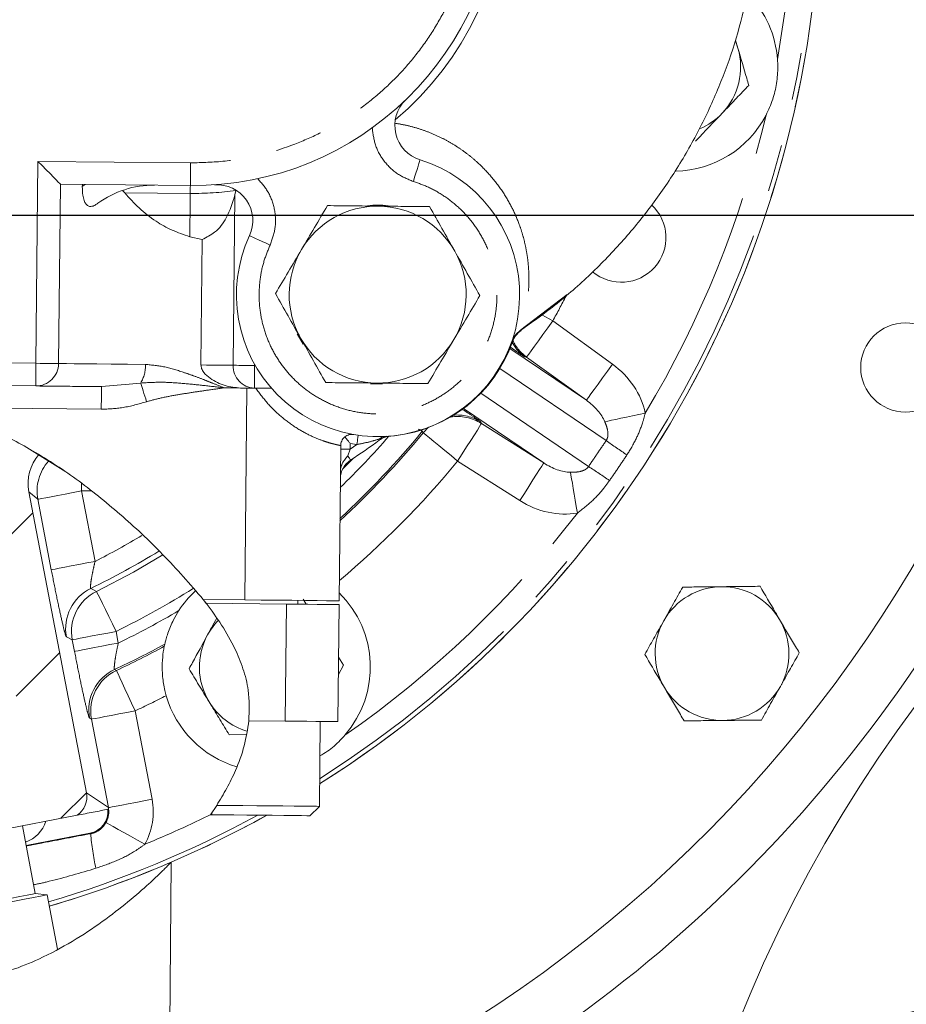
# Model space of a CAD drawing. Units: millimetres. Extents: x 11 to 1180, y 5 to 832.
# Drawn here: x 494 to 518, y 199 to 225 of the extents above; entities that cross this region are included whole.
import ezdxf

# ---------------------------------------------------------------- set-up
doc = ezdxf.new("R2010")
doc.units = ezdxf.units.MM
doc.linetypes.add('PHANTOM', pattern=[12.7, 6.35, -1.27, 1.27, -1.27, 1.27, -1.27])
doc.layers.add('SLD-0', color=7, linetype='Continuous')
doc.styles.add('SLDTEXTSTYLE0', font='TXT', dxfattribs={"width": 0.605})
doc.dimstyles.new('SLDDIMSTYLE0', dxfattribs={"dimtxt": 0.18, "dimasz": 3, "dimexe": 0, "dimexo": 0.0625, "dimgap": 0, "dimtad": 0, "dimtih": 1, "dimtoh": 1, "dimdec": 0, "dimrnd": 1e-09, "dimzin": 0, "dimdsep": 46, "dimtxsty": 'Standard', "dimsah": 1, "dimcen": 0.09, "dimadec": 0, "dimazin": 0, "dimtfac": 3, "dimtdec": 0, "dimtofl": 0, "dimtmove": 0, "dimatfit": 3, "dimfxl": 0, "dimfrac": 2, "dimtolj": 1, "dimtzin": 0, "dimarcsym": 0})
doc.dimstyles.new('SLDDIMSTYLE2', dxfattribs={"dimtxt": 3, "dimasz": 3, "dimexe": 0, "dimexo": 0.0625, "dimgap": 0.75, "dimtad": 0, "dimdec": 1, "dimlfac": 5, "dimrnd": 1e-09, "dimzin": 12, "dimdsep": 46, "dimtxsty": 'SLDTEXTSTYLE0', "dimsah": 1, "dimcen": 0.09, "dimadec": 0, "dimazin": 3, "dimtfac": 1, "dimtdec": 3, "dimtofl": 0, "dimtmove": 0, "dimatfit": 3, "dimfxl": 0, "dimfrac": 2, "dimtolj": 1, "dimtzin": 12, "dimarcsym": 0})

# ---------------------------------------------------------------- blocks, each defined once
blk = doc.blocks.new('_D_7')
at = {"layer": 'SLD-0'}
for p, q in [((419.663, 299.045), (419.663, 69.202)), ((548.551, 222.119), (548.551, 69.202)), ((419.663, 72.377), (477.366, 72.377)), ((548.551, 72.377), (490.848, 72.377))]:
    blk.add_line(p, q, dxfattribs=at)
for points in [[(419.663, 72.377), (422.663, 71.877), (422.663, 72.877)], [(548.551, 72.377), (545.551, 72.877), (545.551, 71.877)]]:
    blk.add_solid(points, dxfattribs=at)
at = {"layer": 'SLD-0', "insert": (478.953, 73.943), "char_height": 3, "attachment_point": 1, "style": 'SLDTEXTSTYLE0'}
blk.add_mtext('644.4', dxfattribs=at)
blk = doc.blocks.new('_D_8')
at = {"layer": 'SLD-0'}
for p, q in [((510.273, 260.397), (395.224, 260.397)), ((398.399, 260.397), (398.399, 246.894)), ((398.399, 219.909), (398.399, 233.412)), ((535.531, 219.909), (395.224, 219.909))]:
    blk.add_line(p, q, dxfattribs=at)
for points in [[(398.399, 260.397), (397.899, 257.397), (398.899, 257.397)], [(398.399, 219.909), (398.899, 222.909), (397.899, 222.909)]]:
    blk.add_solid(points, dxfattribs=at)
at = {"layer": 'SLD-0', "insert": (396.833, 234.999), "char_height": 3, "attachment_point": 1, "rotation": 90, "style": 'SLDTEXTSTYLE0'}
blk.add_mtext('202.4', dxfattribs=at)

msp = doc.modelspace()

# ---------------------------------------------------------------- hatches: boundary and pattern name
at = {"linetype": 'Continuous', "lineweight": 0}
h = msp.add_hatch(dxfattribs=at)
h.set_pattern_fill('ANSI31', style=0)
edge = h.paths.add_edge_path(flags=0)
edge.add_spline(control_points=[(494.9569, 213.481), (494.0034, 214.0542), (492.388, 214.7769), (490.3356, 215.2826), (489.6254, 215.3978)], knot_values=[0.806438, 0.806438, 0.806438, 0.806438, 0.8760264, 0.9135613, 0.9135613, 0.9135613, 0.9135613], weights=[1, 1, 1, 1, 1], degree=3, periodic=0)
edge.add_line((489.6254, 215.3978), (491.4429, 205.888))
edge.add_spline(control_points=[(491.4429, 205.888), (491.4618, 205.8815), (491.4808, 205.8749), (491.4998, 205.8683)], knot_values=[0.0232659, 0.0232659, 0.0232659, 0.0232659, 0.0235645, 0.0235645, 0.0235645, 0.0235645], weights=[1, 1, 1, 1], degree=3, periodic=0)
edge.add_line((491.4998, 205.8683), (491.5936, 205.3772))
edge.add_line((491.5936, 205.3772), (491.7463, 205.4064))
edge.add_line((491.7463, 205.4064), (492.0784, 203.6692))
edge.add_spline(control_points=[(492.0784, 203.6692), (492.0989, 203.6557), (492.1195, 203.6422), (492.1401, 203.6287)], knot_values=[0.0285142, 0.0285142, 0.0285142, 0.0285142, 0.0288883, 0.0288883, 0.0288883, 0.0288883], weights=[1, 1, 1, 1], degree=3, periodic=0)
edge.add_spline(control_points=[(492.1401, 203.6287), (492.1992, 203.5088), (492.2582, 203.3889), (492.3173, 203.2689), (492.3315, 203.24), (492.3457, 203.211), (492.36, 203.182)], knot_values=[0.0103476, 0.0103476, 0.0103476, 0.0103476, 0.0123529, 0.0123529, 0.0123529, 0.0128369, 0.0128369, 0.0128369, 0.0128369], weights=[1, 1, 1, 1, 1, 1, 1], degree=3, periodic=0)
edge.add_line((492.36, 203.182), (493.2779, 203.3575))
edge.add_line((493.2779, 203.3575), (493.2966, 203.2595))
edge.add_line((493.2966, 203.2595), (495.9849, 203.7732))
edge.add_ellipse((495.6438, 204.2677), major_axis=(-0.497, 0.3375), ratio=0.9987828, start_angle=158.75397, end_angle=224.96511)
edge.add_line((496.2337, 204.3796), (494.687, 212.4721))
edge.add_ellipse((495.8668, 212.6958), major_axis=(-0.9294, 0.7619), ratio=0.9985173, start_angle=-1.44969, end_angle=50.12397, ccw=False)
edge = h.paths.add_edge_path(flags=0)
edge.add_arc((493.6966, 207.1563), 0.67, 0, 360)

# ---------------------------------------------------------------- linework, layer by layer
at = {"color": 7, "linetype": 'Continuous', "lineweight": 15}
for p, q in [((513.7645, 224.4129), (513.6992, 224.6353)), ((513.7645, 224.4129), (513.7055, 224.5822)), ((495.5331, 220.7554), (495.5355, 220.7543)), ((499.0301, 220.7195), (495.5355, 220.7543)), ((496.124, 220.7484), (496.1234, 220.6888)), ((497.2062, 220.5886), (497.2674, 220.5246)), ((500.2291, 220.4719), (500.2587, 220.5849)), ((500.261, 220.5921), (500.2587, 220.5849)), ((499.0164, 219.3406), (499.3498, 219.2658)), ((499.3498, 219.2658), (499.3163, 215.8904)), ((507.921, 216.8352), (509.1704, 217.791)), ((507.9072, 216.8165), (507.9115, 216.8194)), ((502.0667, 216.4492), (501.9062, 216.7294)), ((490.9917, 215.3636), (494.8706, 215.325)), ((500.7539, 215.2665), (501.2161, 215.2619)), ((504.1968, 215.3791), (503.874, 215.3839)), ((504.338, 213.9659), (504.5269, 213.9871)), ((495.6828, 213.0126), (494.7055, 213.6284)), ((503.0339, 209.5438), (503.0755, 213.7218)), ((496.2337, 204.3796), (494.687, 212.4721)), ((500.4941, 209.569), (499.3772, 209.5801)), ((499.3772, 209.5801), (499.4585, 209.4752)), ((499.3829, 209.5801), (499.3827, 209.5643)), ((499.4571, 209.4777), (501.616, 209.4563)), ((501.9217, 209.4532), (501.9227, 209.5548)), ((502.1506, 209.4509), (502.0693, 209.5843)), ((503.0329, 209.4422), (503.0016, 206.2927)), ((498.3291, 208.3191), (498.3413, 208.376)), ((503.1507, 207.8093), (503.0188, 208.0257)), ((503.0142, 207.5595), (503.1507, 207.8093)), ((500.6041, 206.3166), (501.5847, 206.3068)), ((502.5026, 204.0116), (502.5254, 206.2975)), ((500.0763, 205.9363), (500.5352, 205.9471)), ((499.5713, 203.7867), (499.7393, 204.0391)), ((495.9849, 203.7732), (493.2966, 203.2595)), ((502.2461, 203.7601), (502.5026, 204.0116)), ((494.859, 201.6663), (494.5101, 203.4914)), ((496.3289, 203.2899), (494.6114, 202.9617)), ((498.3259, 183.1245), (498.5186, 202.4999)), ((495.1682, 201.6277), (494.859, 201.6663)), ((495.4551, 200.1683), (495.1759, 201.6292))]:
    msp.add_line(p, q, dxfattribs=at)
at = {"color": 8, "linetype": 'PHANTOM', "lineweight": 0}
for p, q in [((494.8767, 215.9346), (494.9307, 221.3699)), ((499.0362, 221.3291), (494.9307, 221.3699)), ((495.4851, 215.9285), (495.5331, 220.7554)), ((496.2027, 220.7476), (496.1234, 220.6888)), ((499.028, 220.5071), (497.2674, 220.5246)), ((500.2291, 220.4719), (500.1834, 215.8818)), ((508.7828, 217.0757), (510.3896, 215.9121)), ((507.63, 216.3364), (509.6859, 214.9403)), ((490.9977, 215.9732), (494.8767, 215.9346)), ((508.0791, 216.104), (508.0324, 216.1106)), ((509.6859, 214.9403), (508.0791, 216.104)), ((500.76, 215.876), (500.7603, 215.9057)), ((500.7772, 215.8759), (500.76, 215.876)), ((510.2183, 213.8539), (507.3582, 215.7962)), ((496.6397, 215.3074), (497.694, 215.4049)), ((500.5508, 215.2685), (500.4941, 209.569)), ((506.8439, 215.1286), (509.7457, 213.158)), ((492.2151, 214.7418), (496.6337, 214.6978)), ((508.5396, 213.2523), (506.3793, 214.7193)), ((505.2956, 214.0663), (505.2717, 214.1067)), ((505.4408, 214.2144), (505.2956, 214.0663)), ((506.842, 214.3577), (506.8654, 214.3167)), ((506.8654, 214.3167), (508.5396, 213.2523)), ((503.3286, 213.6262), (503.2643, 213.4491)), ((503.3286, 213.6262), (503.3301, 213.7795)), ((503.5113, 213.7496), (503.3286, 213.6262)), ((503.5113, 213.7496), (503.3301, 213.7795)), ((503.4097, 213.3751), (503.1275, 213.0864)), ((507.8958, 212.2398), (506.2216, 213.3042)), ((496.1033, 212.7043), (496.105, 212.5005)), ((494.9271, 212.2753), (494.687, 212.4721)), ((495.2893, 210.38), (494.9271, 212.2753)), ((496.3516, 212.5026), (496.105, 212.5005)), ((496.105, 212.5005), (496.4673, 210.6051)), ((501.616, 209.4563), (501.5847, 206.3068)), ((495.8544, 208.4945), (495.6963, 208.5737)), ((497.0324, 208.7196), (497.0921, 208.4072)), ((495.9142, 208.182), (495.8544, 208.4945)), ((496.9924, 207.6961), (497.0407, 207.6699)), ((497.5474, 206.5829), (498.0021, 204.2038)), ((496.3695, 206.3578), (496.3197, 206.3833)), ((496.8242, 203.9786), (496.3695, 206.3578)), ((496.2337, 204.3796), (496.8242, 203.9786)), ((496.3495, 203.2759), (496.3289, 203.2899))]:
    msp.add_line(p, q, dxfattribs=at)
at = {"color": 7, "linetype": 'Continuous', "lineweight": 15, "flags": 128}
for points in [[(494.9307, 221.3699), (495.044, 221.2543), (495.1533, 221.1429), (495.2546, 221.0395), (495.3445, 220.9479), (495.4196, 220.8712), (495.4773, 220.8123), (495.5156, 220.7732), (495.5331, 220.7554)], [(499.9412, 215.2746), (499.9963, 215.274), (500.0514, 215.2735), (500.1064, 215.2729), (500.1615, 215.2724), (500.2165, 215.2718), (500.2714, 215.2713), (500.3263, 215.2707), (500.3812, 215.2702)], [(500.4941, 209.569), (500.9351, 209.5646), (501.3627, 209.5604), (501.764, 209.5564), (502.1267, 209.5528), (502.4397, 209.5497), (502.6936, 209.5471), (502.8808, 209.5453), (502.9953, 209.5441), (503.0339, 209.5438)], [(501.616, 209.4563), (501.9189, 209.4532), (502.1955, 209.4505), (502.4401, 209.4481), (502.6475, 209.446), (502.8134, 209.4443), (502.9345, 209.4431), (503.0082, 209.4424), (503.0329, 209.4422)], [(501.5847, 206.3068), (501.8876, 206.3038), (502.1642, 206.301), (502.4087, 206.2986), (502.6161, 206.2965), (502.7821, 206.2949), (502.9032, 206.2937), (502.9769, 206.293), (503.0016, 206.2927)], [(499.7393, 204.0391), (500.0835, 204.0356), (500.447, 204.032), (500.8161, 204.0283), (501.1771, 204.0248), (501.5162, 204.0214), (501.8209, 204.0183), (502.0796, 204.0158), (502.2827, 204.0138), (502.4224, 204.0124), (502.4936, 204.0117), (502.5026, 204.0116)], [(496.8136, 203.9316), (496.7699, 203.9233), (496.7241, 203.9145), (496.6764, 203.9054), (496.627, 203.896), (496.5762, 203.8862), (496.524, 203.8763), (496.4709, 203.8661), (496.4169, 203.8558), (496.3624, 203.8454), (496.3076, 203.8349), (496.2526, 203.8244), (496.1978, 203.8139), (496.1434, 203.8035), (496.0896, 203.7933), (496.0367, 203.7832), (495.9849, 203.7732)], [(502.2461, 203.7601), (502.2367, 203.7602), (502.1623, 203.7609), (502.0169, 203.7624), (501.807, 203.7645), (501.5421, 203.7671), (501.2344, 203.7702), (500.8976, 203.7735), (500.5472, 203.777), (500.1989, 203.7805), (499.8686, 203.7838), (499.5713, 203.7867)], [(494.859, 201.6663), (494.8507, 201.6647), (494.7812, 201.6514), (494.6431, 201.625), (494.4402, 201.5862), (494.1784, 201.5362), (493.8652, 201.4764), (493.5096, 201.4084), (493.1219, 201.3343), (492.7132, 201.2562), (492.2953, 201.1763), (491.8802, 201.097), (491.4799, 201.0205), (491.1057, 200.949), (490.7686, 200.8845)], [(495.1759, 201.6292), (495.1743, 201.6289), (495.1235, 201.6191), (495.0024, 201.596), (494.8141, 201.56), (494.5636, 201.5121), (494.2573, 201.4536), (493.9033, 201.3859), (493.5105, 201.3109), (493.0893, 201.2304), (492.6504, 201.1465), (492.2054, 201.0614), (491.7657, 200.9774), (491.3426, 200.8965), (490.9473, 200.821), (490.5898, 200.7527)]]:
    msp.add_lwpolyline(points, dxfattribs=at)
at = {"color": 8, "linetype": 'PHANTOM', "lineweight": 0, "flags": 128}
for points in [[(499.0362, 221.3291), (499.035, 221.2101), (499.0338, 221.0958), (499.0328, 220.9904), (499.0319, 220.898), (499.0311, 220.8222), (499.0306, 220.7659), (499.0302, 220.7312), (499.0301, 220.7195)], [(505.0309, 220.8297), (505.0662, 220.9433), (505.1001, 221.0525), (505.1314, 221.1531), (505.1588, 221.2413), (505.1813, 221.3137), (505.198, 221.3675), (505.2083, 221.4007), (505.2118, 221.4118)], [(499.028, 220.5071), (499.0265, 220.3569), (499.025, 220.208), (499.0235, 220.0603), (499.0221, 219.9138), (499.0206, 219.7685), (499.0192, 219.6246), (499.0178, 219.4819), (499.0164, 219.3406)], [(499.028, 220.5071), (499.0285, 220.5536), (499.0289, 220.5955), (499.0292, 220.6321), (499.0295, 220.6629), (499.0298, 220.6874), (499.03, 220.7051), (499.0301, 220.7159), (499.0301, 220.7195)], [(500.6222, 219.3711), (500.6328, 219.3661), (500.6643, 219.3516), (500.7154, 219.328), (500.7842, 219.2962), (500.8681, 219.2575), (500.9638, 219.2133), (501.0676, 219.1653), (501.1756, 219.1154)], [(508.7828, 217.0757), (508.647, 216.8882), (508.5163, 216.7077), (508.3956, 216.5411), (508.2895, 216.3945), (508.2019, 216.2736), (508.1361, 216.1828), (508.0947, 216.1255), (508.0791, 216.104)], [(508.487, 217.2391), (508.5824, 217.1864), (508.7828, 217.0757)], [(494.8706, 215.325), (494.8707, 215.3367), (494.8711, 215.3714), (494.8716, 215.4277), (494.8724, 215.5035), (494.8733, 215.5959), (494.8743, 215.7013), (494.8755, 215.8157), (494.8767, 215.9346)], [(494.8767, 215.9346), (494.9911, 215.9334), (495.1014, 215.9323), (495.2038, 215.9313), (495.2946, 215.9304), (495.3704, 215.9297), (495.4287, 215.9291), (495.4674, 215.9287), (495.4851, 215.9285)], [(497.824, 215.9053), (497.343, 215.91), (496.9038, 215.9144), (496.5137, 215.9183), (496.1789, 215.9216), (495.9047, 215.9243), (495.6956, 215.9264), (495.555, 215.9278), (495.4851, 215.9285)], [(500.1834, 215.8818), (500.1245, 215.8824), (500.0486, 215.8831), (499.957, 215.884), (499.8509, 215.8851), (499.7319, 215.8863), (499.6019, 215.8876), (499.4626, 215.889), (499.3163, 215.8904)], [(500.1834, 215.8818), (500.2208, 215.8814), (500.2712, 215.8809), (500.3333, 215.8803), (500.4057, 215.8796), (500.4866, 215.8788), (500.574, 215.8779), (500.6659, 215.877), (500.76, 215.876)], [(500.76, 215.876), (500.7588, 215.7571), (500.7577, 215.6428), (500.7566, 215.5374), (500.7557, 215.445), (500.755, 215.3692), (500.7544, 215.3129), (500.7541, 215.2782), (500.7539, 215.2665)], [(510.3896, 215.9121), (510.2538, 215.7245), (510.1231, 215.5441), (510.0024, 215.3774), (509.8963, 215.2309), (509.8087, 215.1099), (509.7429, 215.0191), (509.7015, 214.9619), (509.6859, 214.9403)], [(496.6337, 214.6978), (496.6349, 214.8168), (496.636, 214.9311), (496.637, 215.0365), (496.638, 215.1289), (496.6387, 215.2047), (496.6393, 215.261), (496.6396, 215.2957), (496.6397, 215.3074)], [(497.8535, 214.9016), (497.8295, 214.9775), (497.8059, 215.052), (497.783, 215.124), (497.7614, 215.1922), (497.7414, 215.2554), (497.7233, 215.3125), (497.7074, 215.3627), (497.694, 215.4049)], [(511.2729, 214.5959), (511.0989, 214.5589), (510.9287, 214.5227), (510.7661, 214.4881), (510.6147, 214.4559), (510.4779, 214.4267), (510.3587, 214.4014), (510.2596, 214.3803), (510.183, 214.364)], [(506.8654, 214.3167), (506.8511, 214.2943), (506.8132, 214.2347), (506.753, 214.14), (506.6729, 214.014), (506.5758, 213.8613), (506.4654, 213.6877), (506.3459, 213.4996), (506.2216, 213.3042)], [(503.5113, 213.7496), (503.5182, 213.7987), (503.5249, 213.8459), (503.5311, 213.8894), (503.5365, 213.9275), (503.5409, 213.9587), (503.5442, 213.982), (503.5462, 213.9963), (503.5469, 214.0011)], [(504.1129, 213.8638), (504.1125, 213.8642), (504.1116, 213.8655), (504.1101, 213.8676), (504.1079, 213.8706), (504.1051, 213.8743), (504.1018, 213.8789), (504.0979, 213.8843), (504.0934, 213.8905)], [(506.2216, 213.3042), (506.0448, 213.4497), (505.8745, 213.5899), (505.717, 213.7195), (505.578, 213.8339), (505.4626, 213.9289), (505.3752, 214.0008), (505.3188, 214.0472), (505.2956, 214.0663)], [(503.3286, 213.6262), (503.279, 213.6267), (503.2314, 213.6271), (503.1874, 213.6276), (503.149, 213.6279), (503.1174, 213.6283), (503.0939, 213.6285), (503.0794, 213.6286), (503.0746, 213.6287)], [(503.2643, 213.4491), (503.281, 213.4236), (503.2963, 213.4004), (503.3097, 213.3799), (503.321, 213.3626), (503.3301, 213.3488), (503.3367, 213.3387), (503.3407, 213.3326), (503.342, 213.3306)], [(508.5396, 213.2523), (508.5253, 213.2299), (508.4874, 213.1702), (508.4272, 213.0756), (508.3471, 212.9496), (508.25, 212.7969), (508.1396, 212.6232), (508.0201, 212.4352), (507.8958, 212.2398)], [(509.2586, 213.0028), (509.2717, 212.9255), (509.2886, 212.8257), (509.309, 212.7055), (509.3324, 212.5676), (509.3583, 212.415), (509.3861, 212.2511), (509.4152, 212.0796), (509.4449, 211.9041)], [(496.105, 212.5005), (495.8801, 212.4575), (495.6635, 212.4161), (495.4631, 212.3778), (495.2862, 212.344), (495.1395, 212.3159), (495.0282, 212.2947), (494.9566, 212.281), (494.9271, 212.2753)], [(496.5049, 209.7966), (497.4972, 210.3152), (498.2911, 210.7794)], [(496.4673, 210.6051), (496.2424, 210.5621), (496.0257, 210.5207), (495.8253, 210.4824), (495.6485, 210.4486), (495.5017, 210.4206), (495.3905, 210.3993), (495.3188, 210.3856), (495.2893, 210.38)], [(496.3518, 209.8783), (496.4431, 209.8296), (496.5049, 209.7966)], [(496.5049, 209.7966), (496.5181, 209.7696), (496.5502, 209.7041), (496.6, 209.6024), (496.6657, 209.4682), (496.7449, 209.3065), (496.8347, 209.1233), (496.9317, 208.9252), (497.0324, 208.7196)], [(497.0324, 208.7196), (496.8075, 208.6766), (496.5909, 208.6352), (496.3904, 208.5969), (496.2136, 208.5631), (496.0669, 208.5351), (495.9556, 208.5138), (495.8839, 208.5001), (495.8544, 208.4945)], [(497.0921, 208.4072), (496.8672, 208.3642), (496.6506, 208.3228), (496.4502, 208.2845), (496.2733, 208.2507), (496.1266, 208.2226), (496.0153, 208.2014), (495.9436, 208.1877), (495.9142, 208.182)], [(497.0407, 207.6699), (497.0534, 207.6427), (497.0842, 207.5765), (497.1321, 207.4738), (497.1952, 207.3384), (497.2713, 207.1753), (497.3575, 206.9903), (497.4507, 206.7904), (497.5474, 206.5829)], [(497.5474, 206.5829), (497.3225, 206.5399), (497.1059, 206.4985), (496.9055, 206.4602), (496.7286, 206.4264), (496.5819, 206.3984), (496.4706, 206.3771), (496.399, 206.3634), (496.3695, 206.3578)], [(498.0021, 204.2038), (497.7772, 204.1608), (497.5606, 204.1194), (497.3602, 204.0811), (497.1833, 204.0473), (497.0366, 204.0192), (496.9253, 203.998), (496.8537, 203.9843), (496.8242, 203.9786)], [(497.8066, 202.99), (497.6084, 203.1005), (497.4174, 203.207), (497.2404, 203.3056), (497.0839, 203.3929), (496.9534, 203.4656), (496.8536, 203.5212), (496.7883, 203.5576), (496.7597, 203.5736)]]:
    msp.add_lwpolyline(points, dxfattribs=at)
at = {"color": 7, "linetype": 'Continuous', "lineweight": 15}
for centre, radius in [((548.5506, 184.3969), 37.4), ((518.2696, 215.8233), 1.2)]:
    msp.add_circle(centre, radius, dxfattribs=at)
for centre, radius, start, end in [((487.0653, 229.0685), 28.9227, 302.27281, 57.76052), ((499.112, 228.9487), 8.2296, 269.43001, 89.43001), ((487.0653, 229.0685), 36.5, 288.15435, 3.31928), ((512.0373, 223.9061), 2.8, 4.16678, 44.05112), ((548.5506, 184.3969), 42.9996, 162.97004, 68.9798), ((512.0373, 223.9061), 1.8, 316.35077, 16.35077), ((505.4982, 222.3336), 0.9652, 133.99153, 252.7356), ((512.0373, 223.9061), 2.8, 271.1927, 332.473), ((512.0373, 223.9061), 1.8, 292.69485, 316.35077), ((504.081, 217.7735), 3.81, 155.20929, 72.7356), ((498.0397, 218.1892), 2.54, 89.43001, 126.13143), ((499.7459, 219.7758), 0.9652, 335.20929, 93.95337), ((504.071, 217.7838), 2.3812, 89.43001, 149.43001), ((504.071, 217.7838), 2.4079, 83.31946, 96.45142), ((504.071, 217.7838), 2.3812, 29.43001, 89.43001), ((510.6277, 219.3184), 1.2, 229.85987, 46.93088), ((504.071, 217.7838), 2.3812, 149.43001, 209.43001), ((504.071, 217.7838), 2.3813, 329.43001, 29.43001), ((487.0653, 229.0686), 38, 304.06674, 343.93326), ((508.2731, 216.3141), 0.6096, 124.04154, 160.72076), ((504.071, 217.7838), 2.3812, 209.43001, 269.43001), ((504.071, 217.7838), 2.3813, 269.43001, 329.43001), ((504.1014, 217.7733), 3.81, 276.41289, 340.72076), ((493.0671, 229.0088), 18.7452, 303.23931, 306.10448), ((504.4721, 213.3712), 0.6096, 95.07588, 126.10448), ((503.6762, 212.8207), 0.6096, 123.23931, 179.43001), ((513.3379, 208.1231), 1.8, 90.58553, 150.58553), ((513.3379, 208.1231), 1.8, 30.58553, 90.58553), ((501.0728, 207.7603), 2.8, 132.90509, 147.11525), ((501.0728, 207.7603), 2.8, 319.16678, 45.47965), ((501.0728, 207.7603), 1.8, 135.93565, 151.35077), ((513.3379, 208.1231), 1.8, 150.58553, 210.58553), ((513.3379, 208.1231), 1.8, 330.58553, 30.58553), ((501.0728, 207.7603), 1.8, 151.35077, 211.35077), ((513.3379, 208.1231), 1.8, 270.58553, 330.58553), ((501.0728, 207.7603), 2.8, 195.95811, 253.54683), ((513.3379, 208.1231), 1.8, 210.58553, 270.58553), ((501.0728, 207.7603), 1.8, 211.35077, 253.16148), ((487.0653, 229.0685), 28.9227, 286.40615, 298.99777), ((494.327, 203.8579), 0.85, 288.32904, 343.18004)]:
    msp.add_arc(centre, radius, start, end, dxfattribs=at)
at = {"color": 8, "linetype": 'PHANTOM', "lineweight": 0}
for centre, radius, start, end in [((487.0653, 229.0685), 28.9223, 302.27328, 57.76004), ((487.0653, 229.0685), 28.8036, 302.42587, 57.60256), ((487.0653, 229.0685), 28.204, 349.87333, 31.76645), ((499.112, 228.9487), 8.442, 310.06205, 48.79797), ((548.5506, 184.3969), 42.9993, 162.96947, 68.98107), ((548.5506, 184.3969), 42.9085, 162.82704, 69.29889), ((487.0653, 229.0685), 28.204, 329.12677, 346.76645), ((499.112, 228.9487), 8.442, 269.43001, 277.80716), ((487.0653, 229.0685), 24.8088, 331.09172, 332.84189), ((508.7365, 217.0816), 1.1994, 209.29413, 234.05253), ((508.7832, 217.075), 1.1995, 206.32613, 234.05207), ((494.8761, 215.934), 0.6091, 269.48179, 359.4817), ((496.8993, 215.8784), 0.9251, 329.2082, 1.66077), ((500.7768, 215.8599), 0.5938, 177.88362, 267.79435), ((506.2224, 213.3042), 1.1994, 57.58512, 99.16391), ((506.199, 213.3449), 1.1997, 57.58969, 94.90265), ((487.0653, 229.0685), 23.5655, 312.73147, 320.5869), ((487.0653, 229.0685), 23.6096, 312.63069, 320.54806), ((487.0653, 229.0685), 22.9658, 314.15817, 318.90431), ((564.6864, 292.1412), 95.3712, 235.171851, 235.580036), ((496.1069, 212.4987), 1.2008, 138.12049, 190.72132), ((487.0653, 229.0685), 24.8088, 310.08209, 320.54806), ((456.8394, 133.3249), 95.7727, 56.060621, 56.467098), ((487.0653, 229.0685), 28.204, 304.87333, 322.51302), ((487.0653, 229.0685), 20.7194, 296.98608, 300.97408), ((487.0653, 229.0685), 21.3191, 295.82327, 301.44283), ((496.8761, 208.7979), 1.2009, 115.88277, 190.76009), ((487.0653, 229.0685), 22.6588, 296.096, 302.10426), ((497.0342, 208.7187), 1.2009, 116.15541, 190.76049), ((487.0653, 229.0685), 22.9658, 295.88692, 300.5003), ((487.0653, 229.0685), 23.5655, 294.91403, 298.58729), ((487.0653, 229.0685), 23.6096, 294.99348, 298.49532), ((497.4995, 206.6074), 1.2009, 114.97472, 190.75933), ((497.5493, 206.582), 1.2009, 115.05398, 190.75911), ((487.0653, 229.0685), 24.8088, 294.99348, 297.13594), ((487.0653, 229.0685), 28.8036, 286.42932, 298.57748), ((487.0653, 229.0685), 28.9223, 286.40622, 298.9965), ((487.0653, 229.0685), 28.204, 292.3859, 296.42772), ((503.3449, 203.8368), 7.0178, 184.58427, 192.2678)]:
    msp.add_arc(centre, radius, start, end, dxfattribs=at)
for centre, major_axis, ratio, start_param, end_param in [((509.319, 214.4646), (-1.7195, 1.1677), 0.8660254, 3.8760449, 4.6774824), ((509.319, 214.4646), (0.8597, -0.5838), 0.5773503, 0.7344523, 1.5358897), ((508.8464, 213.7687), (0.8597, -0.5838), 0.5773503, 4.7472956, 5.5487331), ((508.8464, 213.7687), (-1.7195, 1.1677), 0.8660254, 1.6057029, 2.4071404), ((496.2326, 203.8678), (-1.4909, 1.0125), 0.9987828, 3.2295228, 3.9263818), ((496.2326, 203.8678), (0.4994, -0.3391), 0.9939463, 0.0879301, 0.7847892)]:
    msp.add_ellipse(centre, major_axis=major_axis, ratio=ratio, start_param=start_param, end_param=end_param, dxfattribs=at)
at = {"color": 7, "linetype": 'Continuous', "lineweight": 15}
for centre, major_axis, ratio, start_param, end_param in [((495.8668, 212.6958), (-0.9294, 0.7619), 0.9985173, 6.2578835, 7.1580135), ((495.6438, 204.2677), (-0.497, 0.3375), 0.9987828, 2.7707795, 3.9263818), ((496.2155, 203.8795), (-0.497, 0.3375), 0.9987828, 2.3568035, 3.8257163)]:
    msp.add_ellipse(centre, major_axis=major_axis, ratio=ratio, start_param=start_param, end_param=end_param, dxfattribs=at)
at = {"color": 8, "linetype": 'PHANTOM', "lineweight": 0}
for points, knots in [([(499.1878, 236.5683), (499.4974, 236.5543), (500.1263, 236.5259), (501.0675, 236.3335), (501.9272, 236.048), (502.6905, 235.691), (503.3568, 235.2927), (503.9839, 234.8257), (504.5631, 234.2923), (505.0847, 233.7027), (505.5392, 233.0664), (505.9242, 232.3923), (506.2656, 231.622), (506.5358, 230.7568), (506.7026, 229.8121), (506.7505, 228.8727), (506.6839, 227.9344), (506.4983, 226.9932), (506.211, 226.1335), (505.8543, 225.3702), (505.456, 224.7038), (504.9889, 224.0768), (504.4556, 223.4976), (503.8659, 222.9759), (503.2297, 222.5214), (502.5556, 222.1365), (501.7853, 221.7947), (500.9201, 221.5264), (499.9753, 221.3528), (499.346, 221.3369), (499.0362, 221.3291)], [0, 0, 0, 0, 0.0388178, 0.0788354, 0.1199756, 0.1521417, 0.1843034, 0.217154, 0.25, 0.2828505, 0.3156966, 0.3478626, 0.3800243, 0.4211685, 0.4611871, 0.4999999, 0.5388168, 0.5788353, 0.6199757, 0.6521418, 0.6843034, 0.717154, 0.7499999, 0.7828506, 0.8156966, 0.8478626, 0.8800244, 0.9211685, 0.9611842, 1, 1, 1, 1]), ([(504.5351, 222.3964), (504.6422, 222.3778), (504.8609, 222.3398), (505.1788, 222.2517), (505.4954, 222.1387), (505.7875, 222.0067), (506.0565, 221.8604), (506.3036, 221.7032), (506.5449, 221.525), (506.8326, 221.2789), (507.1519, 220.945), (507.4596, 220.5302), (507.7054, 220.0982), (507.867, 219.7206), (507.9746, 219.3934), (508.0459, 219.1132), (508.0963, 218.8386), (508.127, 218.5765), (508.1421, 218.3129), (508.1408, 218.0465), (508.123, 217.7926), (508.0939, 217.5645), (508.0566, 217.3553), (508.0108, 217.1568), (507.9595, 216.9729), (507.9246, 216.8685), (507.9072, 216.8165)], [0, 0, 0, 0, 0.0293606, 0.0599752, 0.0920747, 0.1258708, 0.1549107, 0.1854881, 0.2177071, 0.2516683, 0.3112679, 0.3773048, 0.4395421, 0.5014771, 0.5420181, 0.5831963, 0.6257996, 0.6659613, 0.7042369, 0.7509725, 0.7970731, 0.8353951, 0.8753005, 0.9179978, 0.9591226, 1, 1, 1, 1]), ([(505.0309, 220.8297), (504.8843, 220.8897), (504.584, 221.0125), (504.2299, 221.3614), (503.985, 221.7939), (503.9444, 222.1159), (503.9246, 222.273)], [0, 0, 0, 0, 0.24398632, 0.50000044, 0.75601359, 1, 1, 1, 1]), ([(500.845, 220.9036), (500.9483, 220.7837), (501.1602, 220.5379), (501.3174, 220.0663), (501.3392, 219.5697), (501.2292, 219.2644), (501.1756, 219.1154)], [0, 0, 0, 0, 0.2439868, 0.5, 0.7560149, 1, 1, 1, 1]), ([(501.1756, 219.1154), (501.1165, 218.972), (500.9963, 218.6801), (500.8987, 218.2082), (500.8681, 217.7172), (500.9156, 217.221), (501.0391, 216.7383), (501.2335, 216.2858), (501.4881, 215.8777), (501.7939, 215.5188), (502.1485, 215.2079), (502.5529, 214.9474), (503.0025, 214.7467), (503.4834, 214.6162), (503.9788, 214.5619), (504.4707, 214.5844), (504.9423, 214.679), (505.3859, 214.8389), (505.8018, 215.0612), (506.188, 215.348), (506.5342, 215.6982), (506.8257, 216.1023), (507.0509, 216.5468), (507.203, 217.0151), (507.2806, 217.4899), (507.2872, 217.9614), (507.2255, 218.4289), (507.0931, 218.8913), (506.8873, 219.3387), (506.6117, 219.7538), (506.275, 220.1214), (505.89, 220.4276), (505.4741, 220.6712), (505.1769, 220.7775), (505.0309, 220.8297)], [0, 0, 0, 0, 0.0299926, 0.0610376, 0.0928261, 0.1250001, 0.1571741, 0.1889626, 0.2200077, 0.25, 0.2799924, 0.3110375, 0.3428261, 0.375, 0.407174, 0.4389626, 0.4700077, 0.5000001, 0.5299925, 0.5610375, 0.5928262, 0.625, 0.6571741, 0.6889626, 0.7200076, 0.7500002, 0.7799926, 0.8110374, 0.8428261, 0.8750001, 0.907174, 0.9389627, 0.9700077, 1, 1, 1, 1]), ([(508.0324, 216.1106), (508.0231, 216.115), (507.9965, 216.1276), (507.8739, 216.2077), (507.6997, 216.3292), (507.6414, 216.3698)], [0, 0, 0, 0, 0.2638299, 0.7535722, 1, 1, 1, 1]), ([(499.9412, 215.2746), (499.8445, 215.3137), (499.6663, 215.3859), (499.3936, 215.4941), (499.1347, 215.5927), (498.7799, 215.7174), (498.3416, 215.8559), (497.9965, 215.8888), (497.824, 215.9053)], [0, 0, 0, 0, 0.1357226, 0.2500809, 0.3830149, 0.4995901, 0.7499668, 1, 1, 1, 1]), ([(497.694, 215.4049), (497.8914, 215.416), (498.2707, 215.4373), (498.843, 215.3944), (499.3942, 215.3395), (499.7594, 215.2961), (499.9412, 215.2746)], [0, 0, 0, 0, 0.26900275, 0.5170377, 0.75948276, 1, 1, 1, 1]), ([(497.8535, 214.9016), (497.9843, 214.9373), (498.2517, 215.0103), (498.6637, 215.0847), (499.0789, 215.1521), (499.5049, 215.214), (499.7914, 215.2538), (499.9412, 215.2746)], [0, 0, 0, 0, 0.19150234, 0.39164915, 0.59115058, 0.78625148, 1, 1, 1, 1]), ([(503.0755, 213.7218), (503.064, 213.7238), (503.0472, 213.7268), (502.9495, 213.7482), (502.8573, 213.7709), (502.7414, 213.8033), (502.5525, 213.8645), (502.2687, 213.9777), (501.8783, 214.1903), (501.4825, 214.4817), (501.1063, 214.8401), (500.8962, 215.123), (500.79, 215.2661)], [0, 0, 0, 0, 0.1330446, 0.1937775, 0.250635, 0.3154176, 0.3759405, 0.5010805, 0.6257483, 0.7500103, 0.8735445, 1, 1, 1, 1]), ([(496.6337, 214.6978), (496.8297, 214.7067), (497.2444, 214.7254), (497.6433, 214.8408), (497.8535, 214.9016)], [0, 0, 0, 0, 0.47286835, 1, 1, 1, 1]), ([(506.3236, 214.714), (506.4322, 214.6423), (506.6612, 214.4911), (506.8141, 214.3841), (506.8348, 214.3646), (506.842, 214.3577)], [0, 0, 0, 0, 0.36971455, 0.77933369, 1, 1, 1, 1]), ([(511.2729, 214.5959), (511.2477, 214.5037), (511.1828, 214.2661), (511.0283, 213.8817), (510.8638, 213.6103), (510.7774, 213.4679)], [0, 0, 0, 0, 0.23182213, 0.59680978, 1, 1, 1, 1]), ([(505.2717, 214.1067), (505.2693, 214.1093), (505.2624, 214.117), (505.2297, 214.1351), (505.1803, 214.1557), (505.1739, 214.1583)], [0, 0, 0, 0, 0.3188679, 0.9126051, 1, 1, 1, 1]), ([(510.2183, 213.8539), (510.2303, 213.8753), (510.2579, 213.9241), (510.2743, 214.052), (510.2477, 214.1984), (510.2026, 214.3139), (510.183, 214.364)], [0, 0, 0, 0, 0.1241642, 0.2845177, 0.6900855, 1, 1, 1, 1]), ([(504.0934, 213.8905), (504.0011, 213.8632), (503.8164, 213.8086), (503.613, 213.7693), (503.5113, 213.7496)], [0, 0, 0, 0, 0.4999119, 1, 1, 1, 1]), ([(509.7457, 213.158), (509.8242, 213.2742), (509.9812, 213.5066), (510.1393, 213.7381), (510.2183, 213.8539)], [0, 0, 0, 0, 0.4999975, 1, 1, 1, 1]), ([(510.7774, 213.4679), (510.7004, 213.3528), (510.5463, 213.1228), (510.3893, 212.8947), (510.3108, 212.7807)], [0, 0, 0, 0, 0.499999, 1, 1, 1, 1]), ([(509.2586, 213.0028), (509.3483, 213.004), (509.4708, 213.0057), (509.6129, 213.0501), (509.6853, 213.0907), (509.7265, 213.1305), (509.7424, 213.1533), (509.7457, 213.158)], [0, 0, 0, 0, 0.5190511, 0.7086133, 0.8578295, 0.9705522, 1, 1, 1, 1]), ([(510.3108, 212.7807), (510.2635, 212.7156), (510.1261, 212.526), (509.8476, 212.219), (509.5857, 212.0142), (509.4449, 211.9041)], [0, 0, 0, 0, 0.1949803, 0.5674325, 1, 1, 1, 1]), ([(496.4673, 210.6051), (496.4466, 210.5184), (496.4066, 210.3505), (496.3651, 210.1247), (496.3446, 209.9683), (496.343, 209.9061), (496.3462, 209.8824), (496.3495, 209.88), (496.3518, 209.8783)], [0, 0, 0, 0, 0.25629281, 0.49618666, 0.71177087, 0.87051574, 0.90809167, 1, 1, 1, 1]), ([(495.6963, 208.5737), (495.6916, 208.5803), (495.6772, 208.6006), (495.6249, 208.7849), (495.5305, 209.19), (495.4125, 209.7468), (495.3304, 210.169), (495.2893, 210.38)], [0, 0, 0, 0, 0.1024071, 0.317584, 0.541013, 0.7706206, 1, 1, 1, 1]), ([(497.0921, 208.4072), (497.0735, 208.3228), (497.0374, 208.1589), (497.0007, 207.9386), (496.9833, 207.7848), (496.9828, 207.7238), (496.9867, 207.7002), (496.99, 207.6978), (496.9924, 207.6961)], [0, 0, 0, 0, 0.2521162, 0.489574, 0.7055066, 0.8693437, 0.904347, 1, 1, 1, 1]), ([(496.3197, 206.3833), (496.3149, 206.3901), (496.3003, 206.4111), (496.2475, 206.5975), (496.1535, 207.0014), (496.0364, 207.5541), (495.9549, 207.9728), (495.9142, 208.182)], [0, 0, 0, 0, 0.10523924, 0.32091753, 0.54380164, 0.77199955, 1, 1, 1, 1]), ([(496.3495, 203.2759), (496.4048, 203.2905), (496.469, 203.3075), (496.5847, 203.3711), (496.6781, 203.4457), (496.7367, 203.5375), (496.7597, 203.5736)], [0, 0, 0, 0, 0.3253525, 0.3776451, 0.7551776, 1, 1, 1, 1]), ([(494.6145, 202.9454), (494.7593, 202.9731), (495.3377, 203.0836), (495.916, 203.1935), (496.3495, 203.2759)], [0, 0, 0, 0, 0.2503657, 1, 1, 1, 1]), ([(497.8066, 202.99), (497.7169, 202.9268), (497.4745, 202.7558), (497.0345, 202.5303), (496.6724, 202.4081), (496.4873, 202.3456)], [0, 0, 0, 0, 0.22322812, 0.6029658, 1, 1, 1, 1]), ([(496.4873, 202.3456), (496.0705, 202.2206), (495.5172, 202.0547), (494.9534, 201.9302), (494.8144, 201.8995)], [0, 0, 0, 0, 0.7534682, 1, 1, 1, 1])]:
    msp.add_open_spline(points, degree=3, knots=knots, dxfattribs=at)
at = {"color": 7, "linetype": 'Continuous', "lineweight": 15}
for points, knots in [([(513.9947, 225.7294), (513.8942, 225.3291), (513.6932, 224.5285), (513.2605, 223.3537), (512.7303, 222.207), (512.1005, 221.1107), (511.3855, 220.0823), (510.5862, 219.1167), (509.6964, 218.2162), (508.7991, 217.445), (508.1811, 217.0094), (507.9115, 216.8194)], [0, 0, 0, 0, 0.1121986, 0.2243965, 0.3398482, 0.4552989, 0.5675005, 0.6797018, 0.7951828, 0.9106629, 1, 1, 1, 1]), ([(514.057, 223.4157), (514.0383, 223.4794), (513.9431, 223.804), (513.8441, 224.1416), (513.7645, 224.4129)], [0, 0, 0, 0, 0.1963533, 1, 1, 1, 1]), ([(514.5203, 222.6121), (514.5852, 222.7526), (514.7122, 223.0272), (514.8141, 223.4713), (514.8444, 223.833), (514.8332, 224.0469), (514.8299, 224.1096)], [0, 0, 0, 0, 0.2993859, 0.5850676, 0.8782892, 1, 1, 1, 1]), ([(513.3397, 222.6637), (513.3567, 222.6815), (513.4855, 222.8165), (513.7283, 223.071), (513.9468, 223.3001), (514.057, 223.4157)], [0, 0, 0, 0, 0.0700883, 0.5307843, 1, 1, 1, 1]), ([(512.6224, 221.9117), (512.7389, 222.0339), (512.974, 222.2803), (513.2171, 222.5351), (513.3397, 222.6637)], [0, 0, 0, 0, 0.4954577, 1, 1, 1, 1]), ([(496.1234, 220.6888), (496.1255, 220.6116), (496.129, 220.4801), (496.1668, 220.3204), (496.2177, 220.2177), (496.2809, 220.1634), (496.3672, 220.1491), (496.4556, 220.1815), (496.5185, 220.2246), (496.542, 220.2407)], [0, 0, 0, 0, 0.2104735, 0.3588307, 0.4761848, 0.5940572, 0.7025831, 0.888952, 1, 1, 1, 1]), ([(497.2674, 220.5246), (497.3902, 220.3842), (497.6385, 220.1005), (498.0716, 219.7684), (498.5319, 219.5061), (498.8535, 219.3962), (499.0164, 219.3406)], [0, 0, 0, 0, 0.26963235, 0.54507409, 0.76966913, 1, 1, 1, 1]), ([(499.3498, 219.2658), (499.4668, 219.3262), (499.7429, 219.469), (500.0561, 219.8934), (500.1655, 220.2592), (500.2291, 220.4719)], [0, 0, 0, 0, 0.2352081, 0.5554012, 1, 1, 1, 1]), ([(502.0207, 218.9948), (502.1379, 219.1932), (502.3748, 219.5943), (502.604, 219.9824), (502.7199, 220.1786)], [0, 0, 0, 0, 0.49451077, 1, 1, 1, 1]), ([(502.7199, 220.1786), (502.9432, 220.1764), (503.3938, 220.1719), (503.8596, 220.1672), (504.0947, 220.1649)], [0, 0, 0, 0, 0.4954586, 1, 1, 1, 1]), ([(504.0947, 220.1649), (504.325, 220.1626), (504.7909, 220.158), (505.2416, 220.1535), (505.4694, 220.1512)], [0, 0, 0, 0, 0.4945097, 1, 1, 1, 1]), ([(505.4694, 220.1512), (505.5791, 219.9568), (505.8006, 219.5643), (506.0295, 219.1585), (506.145, 218.9538)], [0, 0, 0, 0, 0.4954569, 1, 1, 1, 1]), ([(501.3215, 217.8111), (501.4351, 218.0034), (501.6642, 218.3914), (501.9012, 218.7925), (502.0207, 218.9948)], [0, 0, 0, 0, 0.4954569, 1, 1, 1, 1]), ([(506.145, 218.9538), (506.2581, 218.7532), (506.487, 218.3474), (506.7085, 217.9549), (506.8205, 217.7564)], [0, 0, 0, 0, 0.4945108, 1, 1, 1, 1]), ([(501.997, 216.6137), (501.8838, 216.8144), (501.6549, 217.2201), (501.4335, 217.6127), (501.3215, 217.8111)], [0, 0, 0, 0, 0.4945108, 1, 1, 1, 1]), ([(506.8205, 217.7564), (506.7069, 217.5642), (506.4777, 217.1762), (506.2408, 216.7751), (506.1213, 216.5727)], [0, 0, 0, 0, 0.49545799, 1, 1, 1, 1]), ([(507.6774, 216.5155), (507.7037, 216.5748), (507.7562, 216.6932), (507.8569, 216.7754), (507.9072, 216.8165)], [0, 0, 0, 0, 0.5000192, 1, 1, 1, 1]), ([(502.6726, 215.4163), (502.5628, 215.6108), (502.3414, 216.0033), (502.1125, 216.409), (501.997, 216.6137)], [0, 0, 0, 0, 0.4954569, 1, 1, 1, 1]), ([(506.1213, 216.5727), (506.0041, 216.3743), (505.7672, 215.9732), (505.5379, 215.5851), (505.422, 215.389)], [0, 0, 0, 0, 0.49451024, 1, 1, 1, 1]), ([(499.3163, 215.8904), (499.3197, 215.859), (499.3278, 215.7859), (499.412, 215.6555), (499.615, 215.4804), (499.953, 215.314), (500.2411, 215.2845), (500.3812, 215.2702)], [0, 0, 0, 0, 0.0710522, 0.1656126, 0.3435334, 0.6808655, 1, 1, 1, 1]), ([(494.8706, 215.325), (494.91, 215.3246), (494.9897, 215.3238), (495.366, 215.3201), (495.9046, 215.3147), (496.3964, 215.3098), (496.6397, 215.3074)], [0, 0, 0, 0, 0.2474622, 0.5000022, 0.7525398, 1, 1, 1, 1]), ([(500.3812, 215.2702), (500.4592, 215.2694), (500.6151, 215.2679), (500.7077, 215.2669), (500.7539, 215.2665)], [0, 0, 0, 0, 0.5000083, 1, 1, 1, 1]), ([(504.0473, 215.4026), (503.8169, 215.4049), (503.3511, 215.4096), (502.9004, 215.414), (502.6726, 215.4163)], [0, 0, 0, 0, 0.49451181, 1, 1, 1, 1]), ([(505.422, 215.389), (505.1988, 215.3912), (504.7482, 215.3957), (504.2823, 215.4003), (504.0473, 215.4026)], [0, 0, 0, 0, 0.4954575, 1, 1, 1, 1]), ([(492.2151, 214.7418), (492.6548, 214.58), (493.5098, 214.2653), (494.7656, 213.621), (495.9794, 212.8358), (497.1646, 211.872), (498.318, 210.7997), (499.02, 209.9914), (499.3772, 209.5801)], [0, 0, 0, 0, 0.1570473, 0.3054163, 0.4724593, 0.6410875, 0.8173529, 1, 1, 1, 1]), ([(503.0756, 213.7218), (503.0769, 213.7419), (503.0797, 213.7835), (503.1006, 213.8457), (503.1361, 213.9057), (503.1855, 213.9567), (503.2439, 213.9946), (503.3289, 214.0268), (503.3849, 214.0232), (503.4227, 214.0208)], [0, 0, 0, 0, 0.1003642, 0.2073555, 0.3207749, 0.4429425, 0.5745262, 0.7135891, 1, 1, 1, 1]), ([(503.3301, 213.7795), (503.3146, 213.7983), (503.2935, 213.8241), (503.2721, 213.8507), (503.2447, 213.8849), (503.2169, 213.9194), (503.1935, 213.9495), (503.1889, 213.9554)], [0, 0, 0, 0, 0.3148402, 0.4297725, 0.4449676, 0.8894468, 1, 1, 1, 1]), ([(504.3193, 213.971), (504.3028, 213.9693), (504.2659, 213.9656), (504.1858, 213.9438), (504.1296, 213.9114), (504.0934, 213.8905)], [0, 0, 0, 0, 0.2238775, 0.500195, 1, 1, 1, 1]), ([(503.2643, 213.4491), (503.2401, 213.418), (503.2038, 213.3714), (503.1616, 213.3118), (503.1421, 213.2798), (503.1324, 213.2627), (503.1107, 213.2231), (503.0781, 213.1477), (503.0718, 213.0744), (503.0687, 213.0378)], [0, 0, 0, 0, 0.250913, 0.3764513, 0.4637599, 0.4887991, 0.5015645, 0.7511555, 1, 1, 1, 1]), ([(512.2803, 209.9124), (512.1974, 209.7654), (512.0301, 209.4686), (511.8572, 209.1619), (511.7699, 209.0071)], [0, 0, 0, 0, 0.4954587, 1, 1, 1, 1]), ([(513.3195, 209.923), (513.2949, 209.9227), (513.1083, 209.9208), (512.7566, 209.9172), (512.4401, 209.914), (512.2803, 209.9124)], [0, 0, 0, 0, 0.0700898, 0.530783, 1, 1, 1, 1]), ([(514.3587, 209.9336), (514.1899, 209.9319), (513.8493, 209.9284), (513.4972, 209.9248), (513.3195, 209.923)], [0, 0, 0, 0, 0.4954578, 1, 1, 1, 1]), ([(514.8875, 209.039), (514.848, 209.1057), (514.6691, 209.4084), (514.4947, 209.7035), (514.3587, 209.9336)], [0, 0, 0, 0, 0.2203641, 1, 1, 1, 1]), ([(499.3897, 209.5642), (499.3895, 209.5646), (499.3889, 209.5655), (499.4326, 209.5093), (499.4577, 209.477)], [0, 0, 0, 0, 0.4248883, 1, 1, 1, 1]), ([(499.4571, 209.4777), (499.5991, 209.2852), (499.8844, 208.898), (500.2186, 208.3069), (500.4596, 207.718), (500.6275, 207.0682), (500.6127, 206.5919), (500.6041, 206.3166)], [0, 0, 0, 0, 0.2121961, 0.4266116, 0.5940069, 0.7653518, 1, 1, 1, 1]), ([(498.7214, 209.2806), (498.6722, 209.1992), (498.5522, 209.0012), (498.439, 208.7231), (498.3735, 208.5096), (498.3468, 208.4005), (498.3429, 208.3833), (498.3413, 208.376)], [0, 0, 0, 0, 0.2269825, 0.5526162, 0.7153311, 0.8793138, 1, 1, 1, 1]), ([(499.7424, 209.0796), (499.6966, 208.9958), (499.6146, 208.8455), (499.5304, 208.6914), (499.4932, 208.6233)], [0, 0, 0, 0, 0.5578813, 1, 1, 1, 1]), ([(511.7699, 209.0071), (511.7578, 208.9857), (511.6662, 208.8232), (511.4935, 208.5168), (511.338, 208.241), (511.2595, 208.1019)], [0, 0, 0, 0, 0.0700913, 0.5307856, 1, 1, 1, 1]), ([(515.4162, 208.1443), (515.3824, 208.2015), (515.2103, 208.4927), (515.0313, 208.7956), (514.8875, 209.039)], [0, 0, 0, 0, 0.1963543, 1, 1, 1, 1]), ([(499.4932, 208.6233), (499.3576, 208.3752), (499.1889, 208.0665), (499.0267, 207.7696), (498.9949, 207.7113)], [0, 0, 0, 0, 0.8036484, 1, 1, 1, 1]), ([(498.3807, 206.9905), (498.3682, 207.037), (498.3219, 207.2091), (498.2752, 207.5173), (498.2682, 207.8858), (498.2993, 208.1645), (498.3246, 208.297), (498.328, 208.3138), (498.3291, 208.3191)], [0, 0, 0, 0, 0.0748676, 0.2766823, 0.4926869, 0.7340747, 0.9149706, 1, 1, 1, 1]), ([(511.2595, 208.1019), (511.3955, 207.8717), (511.57, 207.5766), (511.7489, 207.2739), (511.7883, 207.2072)], [0, 0, 0, 0, 0.7796359, 1, 1, 1, 1]), ([(514.9059, 207.2391), (514.9179, 207.2605), (515.0096, 207.423), (515.1823, 207.7294), (515.3378, 208.0052), (515.4162, 208.1443)], [0, 0, 0, 0, 0.0700887, 0.5307837, 1, 1, 1, 1]), ([(498.9949, 207.7113), (499.0827, 207.5672), (499.2599, 207.2763), (499.4432, 206.9755), (499.5356, 206.8238)], [0, 0, 0, 0, 0.4954581, 1, 1, 1, 1]), ([(514.3955, 206.3338), (514.4784, 206.4808), (514.6457, 206.7776), (514.8186, 207.0843), (514.9059, 207.2391)], [0, 0, 0, 0, 0.4954582, 1, 1, 1, 1]), ([(511.7883, 207.2072), (511.9322, 206.9638), (512.1112, 206.661), (512.2833, 206.3697), (512.3171, 206.3126)], [0, 0, 0, 0, 0.80364662, 1, 1, 1, 1]), ([(499.5356, 206.8238), (499.5484, 206.8028), (499.6455, 206.6435), (499.8285, 206.3431), (499.9932, 206.0727), (500.0763, 205.9363)], [0, 0, 0, 0, 0.0700897, 0.5307848, 1, 1, 1, 1]), ([(500.6041, 206.3166), (500.5697, 206.0894), (500.4998, 205.6287), (500.2733, 205.0232), (500.0151, 204.4888), (499.8317, 204.1897), (499.7393, 204.0391)], [0, 0, 0, 0, 0.2781544, 0.5639477, 0.7804184, 1, 1, 1, 1]), ([(512.3171, 206.3126), (512.4859, 206.3143), (512.8265, 206.3178), (513.1786, 206.3214), (513.3563, 206.3232)], [0, 0, 0, 0, 0.4954592, 1, 1, 1, 1]), ([(513.3563, 206.3232), (513.3809, 206.3234), (513.5675, 206.3253), (513.9192, 206.3289), (514.2357, 206.3322), (514.3955, 206.3338)], [0, 0, 0, 0, 0.0700898, 0.5307858, 1, 1, 1, 1]), ([(502.5161, 205.3711), (502.5849, 205.4111), (502.7845, 205.5271), (503.0056, 205.7244), (503.1492, 205.883), (503.1913, 205.9295)], [0, 0, 0, 0, 0.27064526, 0.78606165, 1, 1, 1, 1]), ([(487.0821, 201.8965), (487.0924, 201.8848), (487.1134, 201.8608), (487.2783, 201.6796), (487.5282, 201.4244), (487.9059, 201.072), (488.4543, 200.6241), (489.1545, 200.1597), (489.9141, 199.7685), (490.6287, 199.4981), (491.3457, 199.3246), (492.0263, 199.2502), (492.729, 199.2678), (493.4631, 199.3791), (494.2185, 199.5911), (495.044, 199.9265), (495.8793, 200.3765), (496.6801, 200.911), (497.3752, 201.4514), (497.8774, 201.8893), (498.2179, 202.2111), (498.4171, 202.4097), (498.5183, 202.5144), (498.5077, 202.5034), (498.5044, 202.5)], [0, 0, 0, 0, 0.0409675, 0.0835689, 0.1244496, 0.1661853, 0.2260905, 0.2877206, 0.3347311, 0.3828944, 0.4189292, 0.4559398, 0.4920118, 0.5292028, 0.5723688, 0.6167787, 0.6754146, 0.7357127, 0.7956844, 0.8573742, 0.8983083, 0.9402297, 0.9812413, 1, 1, 1, 1])]:
    msp.add_open_spline(points, degree=3, knots=knots, dxfattribs=at)

# ---------------------------------------------------------------- dimensions: what is measured, and where the dimension line sits
at = {"layer": 'SLD-0'}
dim = msp.add_linear_dim(base=(548.5506, 72.3769), p1=(419.6632, 300.3153), p2=(548.5506, 223.3889), dimstyle='SLDDIMSTYLE2', dxfattribs=at)
dim.commit()
dim.dimension.update_dxf_attribs({"geometry": '_D_7', "text_midpoint": (484.1069, 72.3769), "dimtype": 160})
dim = msp.add_linear_dim(base=(398.3989, 260.3969), p1=(536.8006, 219.9089), p2=(511.5426, 260.3969), angle=90, dimstyle='SLDDIMSTYLE2', dxfattribs=at)
dim.commit()
dim.dimension.update_dxf_attribs({"geometry": '_D_8', "text_midpoint": (398.3989, 240.1529), "dimtype": 160})

# ---------------------------------------------------------------- leaders
msp.add_leader([(535.9252, 223.1132), (391.685, 277.1727), (388.685, 277.1727)], dimstyle='SLDDIMSTYLE0', dxfattribs=at)
at = {"layer": 'SLD-0', "color": 218}
msp.add_leader([(553.1887, 206.1199), (387.4536, 169.6408), (384.4536, 169.6408)], dimstyle='SLDDIMSTYLE0', dxfattribs=at)

doc.saveas('drawing.dxf')
